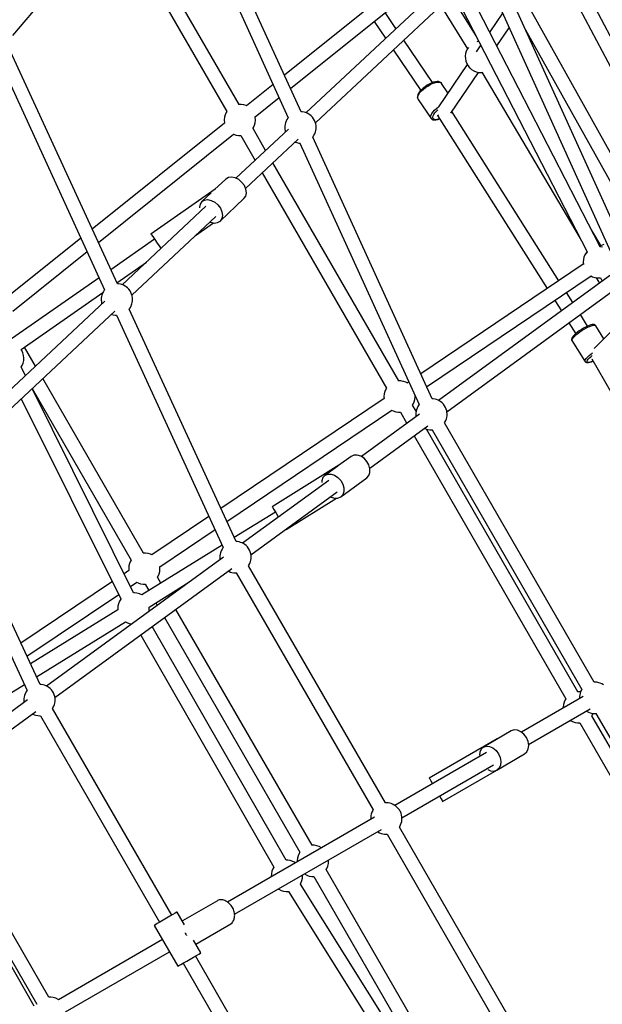
# Model space of a CAD drawing. Units: millimetres. Extents: x 146 to 19693, y -3384 to 19137.
# Drawn here: x 10944 to 11686, y 9791 to 11045 of the extents above; entities that cross this region are included whole.
import ezdxf

# ---------------------------------------------------------------- set-up
doc = ezdxf.new("R2010")
doc.units = ezdxf.units.MM
doc.layers.add('PV-F2E3A', color=7, linetype='Continuous')
doc.layers.add('TABELKA', color=7, linetype='Continuous', lineweight=9)
doc.styles.get("Standard").update_dxf_attribs({"font": 'arial.ttf'})
doc.dimstyles.new('ISO-25', dxfattribs={"dimtxt": 2.5, "dimasz": 2.5, "dimexe": 1.25, "dimexo": 0.625, "dimtad": 1, "dimtxsty": 'Standard', "dimcen": 2.5, "dimadec": 0, "dimazin": 0, "dimtfac": 1, "dimtmove": 0, "dimatfit": 3, "dimfxl": 1, "dimarcsym": 0})

# ---------------------------------------------------------------- blocks, each defined once
blk = doc.blocks.new('*U2')
at = {"layer": 'PV-F2E3A'}
for p, q in [((-19328.8, 35026.3), (-19480.9, 35359.3)), ((-19497.2, 35351.9), (-19345.2, 35018.8)), ((-19407.9, 35035.8), (-19554.5, 35289.7)), ((-19562.6, 35267.8), (-19423.5, 35026.8)), ((-19696.2, 35123.3), (-19592, 35245.7)), ((-19111.1, 35223.4), (-19322.8, 35025.2)), ((-18826.3, 34916.1), (-18988.4, 35224.1)), ((-19170, 35217.3), (-19350.1, 35072.9)), ((-19310.5, 35012.1), (-19098.5, 35210.6)), ((-19096.6, 35205.6), (-18928.7, 34835.4)), ((-18912.4, 34842.9), (-19080.2, 35213)), ((-19004.4, 35215.8), (-18841.9, 34907.1)), ((-19342.4, 35056), (-19158.7, 35203.2)), ((-18947.7, 34854.5), (-19120.4, 35190.1)), ((-19105.9, 35123), (-19137.6, 35173.9)), ((-19133.9, 35177.4), (-18964.4, 34848)), ((-19151, 35161.4), (-19116.9, 35106.6)), ((-19208.1, 35132.6), (-19221.8, 35152.7)), ((-19072.3, 35152.1), (-19088.6, 35128.3)), ((-18896.5, 34905.2), (-19035.8, 35155)), ((-19235.8, 35141.4), (-19221.4, 35120.1)), ((-19079.4, 35110.5), (-19063.8, 35133.4)), ((-19042.9, 35130.8), (-18912.2, 34896.4)), ((-19161.5, 35063.5), (-19197.9, 35117.5)), ((-19116.9, 35106.6), (-19118.4, 35103.7)), ((-19115.6, 35108.4), (-19116.9, 35106.6)), ((-19100, 35111.6), (-19106, 35102.7)), ((-19103.5, 35115.9), (-19105.1, 35115.4)), ((-19102.3, 35116), (-19103.5, 35115.9)), ((-19715.3, 35095.6), (-19579.1, 34799.7)), ((-19562.8, 34807.3), (-19699, 35103.1)), ((-19211.2, 35105), (-19176.4, 35053.4)), ((-19119.3, 35100.6), (-19119.8, 35097.3)), ((-19119.8, 35097.3), (-19119.6, 35094)), ((-19119.6, 35094), (-19119, 35090.8)), ((-19118.4, 35103.7), (-19119.3, 35100.6)), ((-19117.1, 35086.5), (-19153.9, 35032.7)), ((-19119, 35090.8), (-19119, 35090.7)), ((-19119, 35090.7), (-19117.8, 35087.7)), ((-19117.8, 35087.7), (-19116.2, 35084.9)), ((-19116.2, 35084.9), (-19114.2, 35082.4)), ((-19114.2, 35082.4), (-19114.1, 35082.3)), ((-19114.1, 35082.3), (-19111.6, 35080.2)), ((-19111.6, 35080.2), (-19108.9, 35078.4)), ((-19138.2, 35024.5), (-19102.7, 35076.5)), ((-19108.9, 35078.4), (-19105.8, 35077.2)), ((-19105.8, 35077.2), (-19102.6, 35076.5)), ((-19102.6, 35076.5), (-19099.4, 35076.2)), ((-19099.4, 35076.2), (-19098.5, 35076.3)), ((-19098.6, 35076.6), (-18973.2, 34865.1)), ((-19364.6, 35061.3), (-19398.6, 35034.1)), ((-19173.4, 35056.4), (-19175.5, 35054.4)), ((-19175.4, 35052.9), (-19173, 35055.1)), ((-19171, 35058.3), (-19173.4, 35056.4)), ((-19173, 35055.1), (-19170.4, 35057.2)), ((-19168.4, 35060.1), (-19171, 35058.3)), ((-19170.4, 35057.2), (-19167.6, 35059.1)), ((-19165.7, 35061.6), (-19168.4, 35060.1)), ((-19167.6, 35059.1), (-19164.7, 35060.8)), ((-19163, 35062.9), (-19165.7, 35061.6)), ((-19164.7, 35060.8), (-19161.8, 35062.2)), ((-19160.5, 35063.9), (-19163, 35062.9)), ((-19161.8, 35062.2), (-19159, 35063.3)), ((-19160.1, 35064), (-19160.5, 35063.9)), ((-19157.6, 35064.7), (-19160.1, 35064)), ((-19159, 35063.3), (-19156.4, 35063.9)), ((-19155.4, 35064.9), (-19157.6, 35064.7)), ((-19156.4, 35063.9), (-19154.1, 35064.2)), ((-19153.7, 35064.8), (-19155.4, 35064.9)), ((-19154.1, 35064.2), (-19152.3, 35064)), ((-19153, 35064.7), (-19153.7, 35064.8)), ((-19151.6, 35064.1), (-19153, 35064.7)), ((-19152.3, 35064), (-19150.9, 35063.5)), ((-19151.1, 35063.7), (-19151.6, 35064.1)), ((-19150.2, 35062.8), (-19151.1, 35063.7)), ((-19150.9, 35063.5), (-19150, 35062.5)), ((-19150, 35062.5), (-19150.2, 35062.8)), ((-19141.8, 35050.4), (-19150, 35062.5)), ((-19387.3, 35020), (-19356.9, 35044.5)), ((-19180.5, 35046.4), (-19180.7, 35045.8)), ((-19180.7, 35045.8), (-19180.6, 35044.3)), ((-19180.6, 35044.3), (-19180.5, 35043.7)), ((-19180.1, 35048.1), (-19180.5, 35046.4)), ((-19180.5, 35043.7), (-19180.3, 35043.4)), ((-19180.4, 35044.9), (-19179.9, 35046.6)), ((-19180.3, 35043.4), (-19180.4, 35044.9)), ((-19180.3, 35043.4), (-19179.7, 35042.2)), ((-19179.1, 35050), (-19180.1, 35048.1)), ((-19179.9, 35046.6), (-19178.9, 35048.6)), ((-19177.6, 35052), (-19179.1, 35050)), ((-19178.9, 35048.6), (-19177.4, 35050.7)), ((-19177.4, 35052.4), (-19177.6, 35052)), ((-19175.5, 35054.4), (-19177.4, 35052.4)), ((-19177.4, 35050.7), (-19175.4, 35052.9)), ((-19405.2, 35035.8), (-19408.4, 35035.8)), ((-19402.1, 35035.3), (-19405.2, 35035.8)), ((-19401.9, 35035.3), (-19402.1, 35035.3)), ((-19398.8, 35034.2), (-19401.9, 35035.3)), ((-19398.6, 35034.1), (-19398.8, 35034.2)), ((-19179.7, 35042.2), (-19163.1, 35017.7)), ((-19158.8, 35028.4), (-19156.5, 35030.6)), ((-19156.5, 35030.6), (-19153.9, 35032.7)), ((-19426.5, 35019.5), (-19426.8, 35016.2)), ((-19425.7, 35022.6), (-19426.5, 35019.5)), ((-19424.4, 35025.6), (-19425.7, 35022.6)), ((-19423.5, 35026.8), (-19424.4, 35025.6)), ((-19387.2, 35019.5), (-19387.4, 35020.3)), ((-19386.9, 35016.2), (-19387.2, 35019.5)), ((-19345.7, 35018.3), (-19346.8, 35016.5)), ((-19345.2, 35018.9), (-19345.7, 35018.3)), ((-19327.4, 35026.3), (-19328.9, 35026.3)), ((-19325, 35025.8), (-19327.4, 35026.3)), ((-19323.3, 35025.4), (-19325, 35025.8)), ((-19321, 35024.5), (-19323.3, 35025.4)), ((-19318.9, 35023.2), (-19321, 35024.5)), ((-19317.8, 35022.5), (-19318.9, 35023.2)), ((-19316, 35021.1), (-19317.8, 35022.5)), ((-19314.4, 35019.4), (-19316, 35021.1)), ((-19312.9, 35017.5), (-19314.4, 35019.4)), ((-19311.7, 35015.4), (-19312.9, 35017.5)), ((-19163.8, 35020.3), (-19163.3, 35022.1)), ((-19163.7, 35018.9), (-19163.8, 35020.3)), ((-19163.1, 35017.7), (-19163.7, 35018.9)), ((-19163.3, 35022.1), (-19162.3, 35024.1)), ((-19163.1, 35017.7), (-19162.9, 35017.5)), ((-19162.9, 35017.5), (-19161.7, 35016.7)), ((-19162.3, 35024.1), (-19160.8, 35026.2)), ((-19161.1, 35019.7), (-19160.6, 35021.2)), ((-19161, 35018.4), (-19161.1, 35019.7)), ((-19160.4, 35017.3), (-19161, 35018.4)), ((-19160.8, 35026.2), (-19158.8, 35028.4)), ((-19160.6, 35021.2), (-19159.7, 35023)), ((-19159.7, 35023), (-19158.4, 35024.9)), ((-19158.4, 35024.9), (-19156.6, 35026.8)), ((-19156.6, 35026.8), (-19154.6, 35028.8)), ((-19154.9, 35022.3), (-19154.4, 35021.2)), ((-19154.9, 35021.6), (-19015.4, 34801.2)), ((-19154.4, 35021.2), (-19154, 35020.9)), ((-19000.4, 34811.3), (-19136.8, 35026.6)), ((-19426.3, 35011.9), (-19594.8, 34876.8)), ((-19426.8, 35016.2), (-19426.8, 35015.7)), ((-19426.8, 35015.7), (-19426.5, 35012.4)), ((-19426.5, 35012.4), (-19426.3, 35011.8)), ((-19390.2, 35005), (-19389.3, 35006.3)), ((-19374, 34977.2), (-19390.1, 35005)), ((-19389.3, 35006.3), (-19388, 35009.3)), ((-19388, 35009.3), (-19387.2, 35012.4)), ((-19387.2, 35012.4), (-19386.9, 35015.7)), ((-19386.9, 35015.7), (-19386.9, 35016.2)), ((-19349.2, 35010.4), (-19349.6, 35008)), ((-19349.6, 35008), (-19349.5, 35005.5)), ((-19349.5, 35005.5), (-19349.5, 35004.3)), ((-19348.7, 35012.1), (-19349.2, 35010.4)), ((-19347.9, 35014.5), (-19348.7, 35012.1)), ((-19346.8, 35016.5), (-19347.9, 35014.5)), ((-19310.8, 35013.1), (-19311.7, 35015.4)), ((-19310.1, 35010.9), (-19310.8, 35013.1)), ((-19309.8, 35008.6), (-19310.1, 35010.9)), ((-19309.7, 35007.4), (-19309.8, 35008.6)), ((-19309.7, 35004.8), (-19309.7, 35007.4)), ((-19161.7, 35016.7), (-19161.2, 35016.3)), ((-19161.2, 35016.3), (-19159.6, 35016)), ((-19159.4, 35016.7), (-19160.4, 35017.3)), ((-19159.6, 35016), (-19159, 35015.9)), ((-19158, 35016.3), (-19159.4, 35016.7)), ((-19159, 35015.9), (-19157, 35015.9)), ((-19156.1, 35016.4), (-19158, 35016.3)), ((-19157, 35015.9), (-19154.7, 35016.4)), ((-19154, 35016.8), (-19156.1, 35016.4)), ((-19154.7, 35016.4), (-19152.1, 35017.2)), ((-19152.2, 35017.3), (-19154, 35016.8)), ((-19587.1, 34860), (-19415.1, 34997.8)), ((-19415.4, 34998), (-19414.8, 34997.7)), ((-19414.8, 34997.7), (-19411.7, 34996.6)), ((-19345, 35004.4), (-19411.8, 34941.8)), ((-19411.7, 34996.6), (-19411.6, 34996.6)), ((-19411.6, 34996.6), (-19408.4, 34996.1)), ((-19408.4, 34996.1), (-19405.7, 34996.1)), ((-19405.8, 34996.1), (-19387.5, 34964.5)), ((-19349.5, 35004.3), (-19349.1, 35002)), ((-19349.1, 35002), (-19348.8, 35000.8)), ((-19314.2, 34993.8), (-19313.6, 34994.5)), ((-19162, 34661), (-19314.1, 34994)), ((-19313.6, 34994.5), (-19312.5, 34996.4)), ((-19312.5, 34996.4), (-19311.3, 34998.4)), ((-19311.3, 34998.4), (-19310.5, 35000.8)), ((-19310.5, 35000.8), (-19310, 35002.5)), ((-19310, 35002.5), (-19309.7, 35004.8)), ((-19399.6, 34928.6), (-19332.4, 34991.5)), ((-19336.5, 34987.7), (-19336, 34987.5)), ((-19336, 34987.5), (-19334.3, 34987.1)), ((-19334.3, 34987.1), (-19331.8, 34986.6)), ((-19331.8, 34986.6), (-19330.1, 34986.5)), ((-19330.4, 34986.5), (-19178.3, 34653.5)), ((-19204.5, 34683.6), (-19364.8, 34961.2)), ((-19421.5, 34942.6), (-19424.8, 34940.6)), ((-19417.4, 34943.1), (-19421.5, 34942.6)), ((-19412.8, 34942.2), (-19417.4, 34943.1)), ((-19408.3, 34940), (-19412.8, 34942.2)), ((-19378.3, 34948.5), (-19220.1, 34674.6)), ((-19424.8, 34940.6), (-19439.2, 34927.2)), ((-19404.3, 34936.5), (-19408.3, 34940)), ((-19401.1, 34932.3), (-19404.3, 34936.5)), ((-19399.2, 34927.7), (-19401.1, 34932.3)), ((-19438.2, 34927.9), (-19520.2, 34870.6)), ((-19443.4, 34923.2), (-19455.3, 34912)), ((-19438, 34927.6), (-19438.2, 34927.9)), ((-19438.1, 34927.8), (-19438.2, 34927.9)), ((-19401.6, 34915.8), (-19399.4, 34919)), ((-19399.4, 34919), (-19398.5, 34923.1)), ((-19398.5, 34923.1), (-19399.2, 34927.7)), ((-19450, 34906), (-19556.7, 34806.1)), ((-19457.5, 34908.8), (-19458.4, 34904.7)), ((-19458.4, 34904.7), (-19458.3, 34904.2)), ((-19455.3, 34912), (-19457.5, 34908.8)), ((-19455.3, 34912), (-19452, 34914)), ((-19452, 34914), (-19447.9, 34914.5)), ((-19447.9, 34914.5), (-19443.4, 34913.6)), ((-19443.4, 34913.6), (-19438.9, 34911.4)), ((-19438.9, 34911.4), (-19434.8, 34907.9)), ((-19434.8, 34907.9), (-19431.7, 34903.7)), ((-19432.1, 34887.2), (-19401.6, 34915.8)), ((-19544.4, 34793), (-19437.4, 34893.2)), ((-19431.7, 34903.7), (-19429.7, 34899)), ((-19429.1, 34894.5), (-19429.9, 34890.4)), ((-19429.7, 34899), (-19429.1, 34894.5)), ((-19463.5, 34868.7), (-19440.4, 34884.8)), ((-19445, 34886), (-19444.1, 34885.6)), ((-19444.1, 34885.6), (-19439.5, 34884.7)), ((-19439.5, 34884.7), (-19435.4, 34885.2)), ((-19435.4, 34885.2), (-19432.1, 34887.2)), ((-19429.9, 34890.4), (-19432.1, 34887.2)), ((-19520.2, 34870.6), (-19519.6, 34869.8)), ((-19519.6, 34869.8), (-19517.9, 34867.4)), ((-19517.9, 34867.4), (-19515.3, 34863.7)), ((-18946.8, 34855.9), (-18958.8, 34876)), ((-19609.3, 34865.3), (-19707.4, 34786.7)), ((-19515.6, 34864.1), (-19571.1, 34825.3)), ((-19515.3, 34863.7), (-19512.2, 34859.1)), ((-19512.2, 34859.1), (-19508.8, 34854.3)), ((-18947.3, 34855.7), (-18948.1, 34855.3)), ((-18948, 34854.5), (-18948.1, 34854.5)), ((-18948, 34854.5), (-18948.1, 34854.5)), ((-18944.9, 34854), (-18948, 34854.5)), ((-18946.6, 34854.3), (-18948, 34854.5)), ((-18943, 34857.4), (-18947.3, 34855.7)), ((-19696.1, 34772.6), (-19601.5, 34848.4)), ((-19508.8, 34854.3), (-19507.4, 34852.3)), ((-18967.2, 34844.3), (-18968.5, 34841.3)), ((-18967.2, 34844.2), (-18968.5, 34841.1)), ((-18965.4, 34847), (-18967.2, 34844.3)), ((-18965.4, 34846.9), (-18967.2, 34844.2)), ((-18964.4, 34848), (-18965.4, 34847)), ((-18964.4, 34848), (-18965.4, 34846.9)), ((-19563.5, 34808.7), (-19525.8, 34835)), ((-18969.4, 34832.2), (-19176.5, 34692.7)), ((-18969.3, 34838.2), (-18969.6, 34835)), ((-18969.6, 34835), (-18969.6, 34834.4)), ((-18969.6, 34834.8), (-18969.6, 34834.7)), ((-18969.6, 34834.7), (-18969.3, 34831.7)), ((-18969.6, 34834.4), (-18969.4, 34832.2)), ((-18969.3, 34838), (-18969.5, 34835.7)), ((-18968.5, 34841.3), (-18969.3, 34838.2)), ((-18968.5, 34841.1), (-18969.3, 34838)), ((-19168.9, 34676.1), (-18959.3, 34817.3)), ((-18928.4, 34823), (-19153.7, 34658.8)), ((-18959.7, 34817.6), (-18957.6, 34816.4)), ((-18959.7, 34817.5), (-18957.6, 34816.4)), ((-19586.1, 34814.9), (-19701.8, 34734.2)), ((-19561.3, 34807.2), (-19562.8, 34807.3)), ((-19558.9, 34806.7), (-19561.3, 34807.2)), ((-19557.1, 34806.3), (-19558.9, 34806.7)), ((-19554.9, 34805.4), (-19557.1, 34806.3)), ((-19552.8, 34804.2), (-19554.9, 34805.4)), ((-19143.1, 34644.3), (-18917.8, 34808.5)), ((-18957.6, 34816.4), (-18954.5, 34815.4)), ((-18957.6, 34816.4), (-18954.5, 34815.4)), ((-18954.5, 34815.4), (-18954.4, 34815.3)), ((-18954.5, 34815.4), (-18951.3, 34814.8)), ((-18954.4, 34815.3), (-18951.2, 34814.8)), ((-18952.9, 34815.1), (-18948.8, 34808.2)), ((-18951.3, 34814.8), (-18948, 34814.8)), ((-18951.2, 34814.8), (-18948, 34814.8)), ((-18948, 34814.8), (-18947.4, 34814.9)), ((-18948, 34814.8), (-18947.4, 34814.9)), ((-18947.4, 34814.9), (-18945.3, 34810.7)), ((-19685.5, 34723.6), (-19581.4, 34796.2)), ((-19582.6, 34793), (-19583.1, 34791.3)), ((-19581.8, 34795.4), (-19582.6, 34793)), ((-19580.7, 34797.5), (-19581.8, 34795.4)), ((-19579.6, 34799.3), (-19580.7, 34797.5)), ((-19579.1, 34799.8), (-19579.6, 34799.3)), ((-19551.7, 34803.5), (-19552.8, 34804.2)), ((-19549.9, 34802), (-19551.7, 34803.5)), ((-19548.3, 34800.3), (-19549.9, 34802)), ((-19546.8, 34798.4), (-19548.3, 34800.3)), ((-19545.6, 34796.3), (-19546.8, 34798.4)), ((-19544.7, 34794.1), (-19545.6, 34796.3)), ((-19544, 34791.8), (-19544.7, 34794.1)), ((-19543.7, 34789.5), (-19544, 34791.8)), ((-18982.8, 34783.4), (-18990.8, 34796.1)), ((-19578.9, 34785.3), (-19745.2, 34629.5)), ((-19583.1, 34791.3), (-19583.5, 34789)), ((-19583.5, 34789), (-19583.4, 34786.4)), ((-19583.4, 34786.4), (-19583.3, 34785.2)), ((-19583.3, 34785.2), (-19583, 34782.9)), ((-19583, 34782.9), (-19582.7, 34781.8)), ((-19546.3, 34777.3), (-19545.2, 34779.3)), ((-19545.2, 34779.3), (-19544.4, 34781.7)), ((-19544.4, 34781.7), (-19543.9, 34783.4)), ((-19543.9, 34783.4), (-19543.6, 34785.8)), ((-19543.6, 34788.3), (-19543.7, 34789.5)), ((-19543.6, 34785.8), (-19543.6, 34788.3)), ((-19005.7, 34786), (-18997.3, 34772.8)), ((-19732.9, 34616.4), (-19566.3, 34772.5)), ((-19570.4, 34768.6), (-19569.9, 34768.4)), ((-19569.9, 34768.4), (-19568.2, 34768)), ((-19568.2, 34768), (-19565.7, 34767.5)), ((-19565.7, 34767.5), (-19563.8, 34767.5)), ((-19564.2, 34767.5), (-19428, 34471.6)), ((-19548, 34774.8), (-19547.5, 34775.5)), ((-19411.7, 34479.1), (-19547.9, 34774.9)), ((-19547.5, 34775.5), (-19546.3, 34777.3)), ((-18963.8, 34753.5), (-18973.1, 34768.2)), ((-18987.7, 34757.5), (-18979, 34743.8)), ((-18961.9, 34754.3), (-18964.2, 34753.3)), ((-18959.8, 34754.9), (-18961.9, 34754.3)), ((-18958.1, 34755.3), (-18959.8, 34754.9)), ((-18957.5, 34755.4), (-18958.1, 34755.3)), ((-18958, 34754.1), (-18956.1, 34754.5)), ((-18956.2, 34755.4), (-18957.5, 34755.4)), ((-18955.5, 34755.3), (-18956.2, 34755.4)), ((-18956.1, 34754.5), (-18954.7, 34754.6)), ((-18954.6, 34755), (-18955.5, 34755.3)), ((-18920.2, 34760), (-18955.3, 34724.8)), ((-18954.7, 34754.6), (-18953.8, 34754.3)), ((-18954, 34754.6), (-18954.6, 34755)), ((-18953.8, 34754.3), (-18954, 34754.6)), ((-18953.3, 34753.6), (-18953.8, 34754.3)), ((-18980.7, 34742.3), (-18982.1, 34740.8)), ((-18978.9, 34744), (-18980.7, 34742.3)), ((-18980.6, 34740.4), (-18978.7, 34742.2)), ((-18976.7, 34745.7), (-18978.9, 34744)), ((-18978.7, 34742.2), (-18976.3, 34744.1)), ((-18974.4, 34747.4), (-18976.7, 34745.7)), ((-18976.3, 34744.1), (-18973.8, 34746)), ((-18971.8, 34749.1), (-18974.4, 34747.4)), ((-18973.8, 34746), (-18971, 34747.8)), ((-18969.2, 34750.7), (-18971.8, 34749.1)), ((-18971, 34747.8), (-18968.2, 34749.5)), ((-18966.6, 34752.1), (-18969.2, 34750.7)), ((-18968.2, 34749.5), (-18965.4, 34751.1)), ((-18964.2, 34753.3), (-18966.6, 34752.1)), ((-18965.4, 34751.1), (-18962.7, 34752.4)), ((-18962.7, 34752.4), (-18960.2, 34753.4)), ((-18960.2, 34753.4), (-18958, 34754.1)), ((-18943, 34737.2), (-18953.3, 34753.6)), ((-18984.2, 34737), (-18984.3, 34736.1)), ((-18984.3, 34736.1), (-18984.2, 34735.4)), ((-18984.1, 34737.7), (-18984.2, 34737)), ((-18984.2, 34735.4), (-18984, 34735.1)), ((-18983.5, 34738.9), (-18984.1, 34737.7)), ((-18984, 34735.1), (-18983.9, 34736)), ((-18984, 34735.1), (-18967.4, 34708.8)), ((-18983.9, 34736), (-18983.3, 34737.3)), ((-18983.1, 34739.4), (-18983.5, 34738.9)), ((-18983.3, 34737.3), (-18982.2, 34738.7)), ((-18982.1, 34740.8), (-18983.1, 34739.4)), ((-18982.2, 34738.7), (-18980.6, 34740.4)), ((-19684.6, 34722.3), (-19685.5, 34723.6)), ((-19683.2, 34719.3), (-19684.6, 34722.3)), ((-19682.3, 34716.1), (-19683.2, 34719.3)), ((-19667.2, 34702.6), (-19681.1, 34726.7)), ((-18962, 34715.9), (-18959.7, 34717.8)), ((-18959.7, 34717.8), (-18957.7, 34719.3)), ((-19684.1, 34703.3), (-19682.9, 34706.3)), ((-19682.9, 34706.3), (-19682.1, 34709.5)), ((-19682, 34712.8), (-19682.3, 34716.1)), ((-19682.1, 34709.5), (-19682, 34712.8)), ((-18967.4, 34708.8), (-18967.3, 34709.7)), ((-18967.4, 34708.8), (-18967, 34708.1)), ((-18967.3, 34709.7), (-18966.7, 34711)), ((-18967, 34708.1), (-18966.7, 34707.8)), ((-18966.7, 34711), (-18965.6, 34712.4)), ((-18966.7, 34707.8), (-18966.2, 34707.4)), ((-18966.2, 34707.4), (-18965.2, 34707.1)), ((-18965.6, 34712.4), (-18964, 34714.1)), ((-18965.2, 34707.1), (-18964.6, 34707)), ((-18964.6, 34709), (-18964, 34710.1)), ((-18964.6, 34708.1), (-18964.6, 34709)), ((-18964.3, 34707.6), (-18964.6, 34708.1)), ((-18964.6, 34707), (-18963.2, 34707)), ((-18963.4, 34707.3), (-18964.3, 34707.6)), ((-18964, 34714.1), (-18962, 34715.9)), ((-18964, 34710.1), (-18963, 34711.4)), ((-18962.2, 34707.3), (-18963.4, 34707.3)), ((-18963.2, 34707), (-18962.6, 34707.1)), ((-18963, 34711.4), (-18961.6, 34712.9)), ((-18962.6, 34707.1), (-18960.9, 34707.5)), ((-18960.5, 34707.7), (-18962.2, 34707.3)), ((-18961.6, 34712.9), (-18959.9, 34714.5)), ((-18960.9, 34707.5), (-18958.9, 34708.1)), ((-18958.6, 34708.3), (-18960.5, 34707.7)), ((-18959.9, 34714.5), (-18958, 34716)), ((-18958.9, 34708.1), (-18957, 34708.9)), ((-18958.6, 34711.6), (-18775.1, 34393.8)), ((-18957.1, 34709), (-18958.6, 34708.3)), ((-18958.4, 34712.1), (-18958.4, 34712.2)), ((-18958.4, 34712.1), (-18958.4, 34712.1)), ((-18958.4, 34712.1), (-18958.4, 34712.1)), ((-19685.3, 34701.3), (-19684.1, 34703.3)), ((-19680, 34690.6), (-19685.3, 34701.3)), ((-19529.7, 34464.5), (-19657.9, 34686.6)), ((-19201.9, 34683.6), (-19205, 34683.6)), ((-19198.7, 34683), (-19201.9, 34683.6)), ((-19198.6, 34683), (-19198.7, 34683)), ((-19195.4, 34682), (-19198.6, 34683)), ((-19193.8, 34681.1), (-19195.4, 34682)), ((-19191.6, 34682.5), (-19193.8, 34681)), ((-19542.2, 34414), (-19671.6, 34673.8)), ((-19671.4, 34674), (-19545.3, 34455.5)), ((-19223.1, 34667.2), (-19223.4, 34664)), ((-19222.3, 34670.3), (-19223.1, 34667.2)), ((-19221, 34673.3), (-19222.3, 34670.3)), ((-19220.1, 34674.6), (-19221, 34673.3)), ((-19685.3, 34661), (-19558.3, 34406)), ((-19223.2, 34661.2), (-19431.1, 34521.2)), ((-19223.4, 34664), (-19223.4, 34663.4)), ((-19223.4, 34663.4), (-19223.2, 34661.2)), ((-19186.8, 34652.7), (-19185.9, 34654.1)), ((-19185.9, 34654.1), (-19184.6, 34657)), ((-19184.6, 34657), (-19183.8, 34660.2)), ((-19183.8, 34660.2), (-19183.5, 34663.4)), ((-19183.5, 34664), (-19183.6, 34665)), ((-19183.5, 34663.4), (-19183.5, 34664)), ((-19160.6, 34661), (-19162, 34661)), ((-19158.2, 34660.5), (-19160.6, 34661)), ((-19156.5, 34660), (-19158.2, 34660.5)), ((-19154.2, 34659.1), (-19156.5, 34660)), ((-19152.1, 34657.9), (-19154.2, 34659.1)), ((-19151, 34657.2), (-19152.1, 34657.9)), ((-19149.2, 34655.8), (-19151, 34657.2)), ((-19147.6, 34654), (-19149.2, 34655.8)), ((-19146.1, 34652.1), (-19147.6, 34654)), ((-19423.5, 34504.6), (-19213.1, 34646.3)), ((-19213.5, 34646.5), (-19211.5, 34645.4)), ((-19211.5, 34645.4), (-19208.3, 34644.4)), ((-19208.3, 34644.4), (-19208.2, 34644.3)), ((-19208.2, 34644.3), (-19205.1, 34643.8)), ((-19205.1, 34643.8), (-19202.4, 34643.8)), ((-19202.4, 34643.8), (-19194.1, 34629.4)), ((-19182.4, 34645.2), (-19186.8, 34652.8)), ((-19182.4, 34645), (-19182.8, 34642.7)), ((-19182.8, 34642.7), (-19182.7, 34640.2)), ((-19181.9, 34646.8), (-19182.4, 34645)), ((-19181.1, 34649.1), (-19181.9, 34646.8)), ((-19180, 34651.2), (-19181.1, 34649.1)), ((-19178.9, 34653), (-19180, 34651.2)), ((-19178.4, 34653.6), (-19178.9, 34653)), ((-19144.9, 34650), (-19146.1, 34652.1)), ((-19144, 34647.8), (-19144.9, 34650)), ((-19143.3, 34645.5), (-19144, 34647.8)), ((-19143, 34643.2), (-19143.3, 34645.5)), ((-19142.9, 34642), (-19143, 34643.2)), ((-19142.9, 34639.5), (-19142.9, 34642)), ((-19178, 34641.2), (-19252, 34587.3)), ((-19182.7, 34640.2), (-19182.7, 34638.9)), ((-19182.7, 34638.9), (-19182.5, 34637.9)), ((-18955.4, 34299.9), (-19146.2, 34630.2)), ((-19146.1, 34630.2), (-19145.6, 34631)), ((-19145.6, 34631), (-19144.5, 34633.1)), ((-19144.5, 34633.1), (-19143.7, 34635.4)), ((-19143.7, 34635.4), (-19143.2, 34637.1)), ((-19143.2, 34637.1), (-19142.9, 34639.5)), ((-19241.4, 34572.7), (-19167.4, 34626.6)), ((-19171.9, 34623.3), (-19171.4, 34623)), ((-19171.4, 34623), (-19169.2, 34622.2)), ((-19169.2, 34622.2), (-19167.5, 34621.7)), ((-18976.1, 34287.9), (-19169.1, 34622.1)), ((-19167.5, 34621.7), (-19165, 34621.2)), ((-19165, 34621.2), (-19162.7, 34621.2)), ((-19162.7, 34621.2), (-19161.6, 34621.2)), ((-19161.7, 34621.2), (-18971, 34290.9)), ((-19185, 34613.8), (-18991.7, 34278.9)), ((-19265.1, 34587.6), (-19281.2, 34575.9)), ((-19261.5, 34589.2), (-19265.1, 34587.6)), ((-19257.3, 34589.3), (-19261.5, 34589.2)), ((-19252.9, 34587.9), (-19257.3, 34589.3)), ((-19248.7, 34585.1), (-19252.9, 34587.9)), ((-19245.1, 34581.2), (-19248.7, 34585.1)), ((-19242.5, 34576.6), (-19245.1, 34581.2)), ((-19280.7, 34576.2), (-19365.7, 34523.5)), ((-19282.1, 34575.3), (-19298.4, 34563.4)), ((-19280.5, 34576), (-19280.7, 34576.2)), ((-19241.1, 34571.7), (-19242.5, 34576.6)), ((-19242.5, 34563.1), (-19241.1, 34567.1)), ((-19241.1, 34567.1), (-19241.1, 34571.7)), ((-19293.7, 34556.9), (-19403.4, 34477)), ((-19301, 34560.5), (-19302.3, 34556.5)), ((-19302.3, 34556.5), (-19302.3, 34554.2)), ((-19298.4, 34563.4), (-19301, 34560.5)), ((-19298.4, 34563.4), (-19294.8, 34565)), ((-19294.8, 34565), (-19290.6, 34565)), ((-19290.6, 34565), (-19286.2, 34563.6)), ((-19286.2, 34563.6), (-19282, 34560.8)), ((-19282, 34560.8), (-19278.4, 34556.9)), ((-19278.4, 34535.9), (-19245.1, 34560.2)), ((-19278.4, 34556.9), (-19275.8, 34552.3)), ((-19245.1, 34560.2), (-19242.5, 34563.1)), ((-19661.4, 34297.2), (-19776.5, 34544.6)), ((-19392.8, 34462.4), (-19283.1, 34542.3)), ((-19275.8, 34552.3), (-19274.4, 34547.5)), ((-19274.4, 34542.8), (-19275.8, 34538.8)), ((-19274.4, 34547.5), (-19274.4, 34542.8)), ((-19792.7, 34537), (-19677.7, 34289.6)), ((-19347.8, 34494.6), (-19283.8, 34534.3)), ((-19291.2, 34536.1), (-19290.6, 34535.7)), ((-19290.6, 34535.7), (-19286.1, 34534.2)), ((-19286.1, 34534.2), (-19281.9, 34534.3)), ((-19281.9, 34534.3), (-19278.4, 34535.9)), ((-19275.8, 34538.8), (-19278.4, 34535.9)), ((-19361.5, 34516.7), (-19414, 34484.1)), ((-19365.7, 34523.5), (-19365.1, 34522.7)), ((-19365.1, 34522.7), (-19363.6, 34520.1)), ((-19363.6, 34520.1), (-19361.2, 34516.3)), ((-19361.2, 34516.3), (-19358.3, 34511.6)), ((-19446.2, 34511), (-19518.9, 34462)), ((-19358.3, 34511.6), (-19357.5, 34510.4)), ((-19508.9, 34447.1), (-19438.5, 34494.5)), ((-19348, 34495), (-19347.8, 34494.6)), ((-19410.2, 34479.1), (-19411.7, 34479.1)), ((-19407.8, 34478.6), (-19410.2, 34479.1)), ((-19406.1, 34478.1), (-19407.8, 34478.6)), ((-19429.4, 34474.6), (-19531.8, 34411.1)), ((-19430.8, 34467.2), (-19431.5, 34464.9)), ((-19429.6, 34469.3), (-19430.8, 34467.2)), ((-19428.5, 34471.1), (-19429.6, 34469.3)), ((-19428, 34471.6), (-19428.5, 34471.1)), ((-19403.9, 34477.3), (-19406.1, 34478.1)), ((-19401.7, 34476), (-19403.9, 34477.3)), ((-19400.7, 34475.3), (-19401.7, 34476)), ((-19398.9, 34473.9), (-19400.7, 34475.3)), ((-19397.2, 34472.2), (-19398.9, 34473.9)), ((-19395.8, 34470.2), (-19397.2, 34472.2)), ((-19394.6, 34468.1), (-19395.8, 34470.2)), ((-19393.6, 34465.9), (-19394.6, 34468.1)), ((-19393, 34463.6), (-19393.6, 34465.9)), ((-19427.6, 34459.3), (-19653, 34295.1)), ((-19546.1, 34454.3), (-19547.5, 34451.3)), ((-19545.3, 34455.5), (-19546.1, 34454.3)), ((-19527, 34464.5), (-19530.2, 34464.5)), ((-19523.8, 34464), (-19527, 34464.5)), ((-19523.7, 34464), (-19523.8, 34464)), ((-19520.6, 34462.9), (-19523.7, 34464)), ((-19518.9, 34462), (-19520.6, 34462.9)), ((-19432, 34463.2), (-19432.4, 34460.8)), ((-19432.4, 34460.8), (-19432.4, 34458.3)), ((-19432.4, 34458.3), (-19432.3, 34457.1)), ((-19432.3, 34457.1), (-19432.1, 34456)), ((-19431.5, 34464.9), (-19432, 34463.2)), ((-19394.1, 34451.2), (-19393.4, 34453.5)), ((-19393.4, 34453.5), (-19392.9, 34455.3)), ((-19392.6, 34461.4), (-19393, 34463.6)), ((-19392.9, 34455.3), (-19392.5, 34457.6)), ((-19392.5, 34460.1), (-19392.6, 34461.4)), ((-19392.5, 34457.6), (-19392.5, 34460.1)), ((-19642.4, 34280.5), (-19417, 34444.8)), ((-19548.3, 34442.2), (-19554.2, 34438.2)), ((-19548.3, 34448.1), (-19548.5, 34444.9)), ((-19548.5, 34444.9), (-19548.5, 34444.4)), ((-19548.5, 34444.4), (-19548.4, 34442.2)), ((-19547.5, 34451.3), (-19548.3, 34448.1)), ((-19509.8, 34438), (-19508.9, 34441.1)), ((-19508.7, 34444.9), (-19508.9, 34447.5)), ((-19508.9, 34441.1), (-19508.7, 34444.4)), ((-19508.7, 34444.4), (-19508.7, 34444.9)), ((-19421.5, 34441.5), (-19421, 34441.2)), ((-19421, 34441.2), (-19418.8, 34440.3)), ((-19395.8, 34448.3), (-19395.3, 34449.1)), ((-19221.4, 34146.3), (-19395.8, 34448.3)), ((-19395.3, 34449.1), (-19394.1, 34451.2)), ((-19512, 34433.7), (-19511.1, 34435)), ((-19507.5, 34426.1), (-19511.9, 34433.7)), ((-19511.1, 34435), (-19509.8, 34438)), ((-19418.8, 34440.3), (-19417.1, 34439.8)), ((-19417.1, 34439.8), (-19414.7, 34439.3)), ((-19414.7, 34439.3), (-19412.3, 34439.3)), ((-19412.3, 34439.3), (-19411.2, 34439.3)), ((-19411.4, 34439.3), (-19237, 34137.3)), ((-19569.3, 34428.1), (-19685.8, 34349.6)), ((-19546.1, 34422), (-19538.3, 34427.3)), ((-19538.6, 34427.4), (-19536.6, 34426.4)), ((-19536.6, 34426.4), (-19533.5, 34425.3)), ((-19533.5, 34425.3), (-19533.4, 34425.3)), ((-19533.4, 34425.3), (-19530.2, 34424.8)), ((-19530.2, 34424.8), (-19527.5, 34424.8)), ((-19527.5, 34424.8), (-19522.8, 34416.6)), ((-19522.4, 34395.7), (-19471.7, 34427.2)), ((-19678.1, 34333.1), (-19561.2, 34411.8)), ((-19558.4, 34405.8), (-19560.1, 34403)), ((-19558.3, 34406), (-19558.4, 34405.8)), ((-19541.2, 34414), (-19542.2, 34414)), ((-19537.9, 34413.5), (-19541.2, 34414)), ((-19534.8, 34412.5), (-19537.9, 34413.5)), ((-19531.8, 34411.1), (-19534.8, 34412.5)), ((-19497.3, 34408.5), (-19498.5, 34410.5)), ((-19562.1, 34392.3), (-19673.5, 34323.2)), ((-19562.1, 34396.7), (-19562.3, 34393.5)), ((-19562.3, 34393.5), (-19562.1, 34392.3)), ((-19561.4, 34400), (-19562.1, 34396.7)), ((-19560.1, 34403), (-19561.4, 34400)), ((-19522.8, 34390), (-19522.5, 34391.3)), ((-19522.5, 34391.3), (-19522.3, 34394.6)), ((-19522.3, 34394.6), (-19522.4, 34395.7)), ((-19513.8, 34401.1), (-19512, 34397.8)), ((-19314.8, 34092.3), (-19488.3, 34392.8)), ((-19502.9, 34382.2), (-19330.4, 34083.4)), ((-19665.9, 34306.8), (-19552.7, 34377)), ((-19552.7, 34377), (-19549.8, 34375.5)), ((-19549.8, 34375.5), (-19546.6, 34374.5)), ((-19546.6, 34374.5), (-19544.4, 34374.2)), ((-19348, 34073.2), (-19518.6, 34370.8)), ((-19533.2, 34360.1), (-19363.6, 34064.3)), ((-19819.9, 34211.3), (-19681.2, 34297.3)), ((-19659.9, 34297.2), (-19661.4, 34297.2)), ((-19657.4, 34296.7), (-19659.9, 34297.2)), ((-19655.7, 34296.3), (-19657.4, 34296.7)), ((-19653.5, 34295.4), (-19655.7, 34296.3)), ((-19651.3, 34294.1), (-19653.5, 34295.4)), ((-19650.3, 34293.4), (-19651.3, 34294.1)), ((-19648.5, 34292), (-19650.3, 34293.4)), ((-19646.8, 34290.3), (-19648.5, 34292)), ((-19645.4, 34288.4), (-19646.8, 34290.3)), ((-18971, 34291), (-18971.5, 34290.1)), ((-18954.5, 34299.9), (-18955.4, 34299.9)), ((-18952.1, 34299.9), (-18954.5, 34299.9)), ((-18949.7, 34299.4), (-18952.1, 34299.9)), ((-18948, 34298.9), (-18949.7, 34299.4)), ((-18945.8, 34298.1), (-18948, 34298.9)), ((-18943.6, 34296.8), (-18945.8, 34298.1)), ((-19681.7, 34281.3), (-19682, 34278.9)), ((-19682, 34278.9), (-19682, 34276.4)), ((-19681.2, 34283), (-19681.7, 34281.3)), ((-19680.4, 34285.4), (-19681.2, 34283)), ((-19679.3, 34287.4), (-19680.4, 34285.4)), ((-19678.1, 34289.2), (-19679.3, 34287.4)), ((-19677.7, 34289.7), (-19678.1, 34289.2)), ((-19644.2, 34286.3), (-19645.4, 34288.4)), ((-19643.2, 34284), (-19644.2, 34286.3)), ((-19642.6, 34281.8), (-19643.2, 34284)), ((-19642.2, 34279.5), (-19642.6, 34281.8)), ((-19642.2, 34278.3), (-19642.2, 34279.5)), ((-19642.1, 34275.8), (-19642.2, 34278.3)), ((-18969.4, 34281.7), (-19048.1, 34236.3)), ((-18991.7, 34278.9), (-18992.6, 34277.7)), ((-18973.4, 34287.9), (-18976.6, 34287.9)), ((-18973.9, 34284), (-18974.3, 34281.6)), ((-18974.3, 34281.6), (-18974.3, 34279.1)), ((-18974.3, 34279.1), (-18974.3, 34278.9)), ((-18973.4, 34285.7), (-18973.9, 34284)), ((-18972.7, 34288), (-18973.4, 34285.7)), ((-18972.7, 34287.8), (-18973.4, 34287.9)), ((-18971.5, 34290.1), (-18972.7, 34288)), ((-19677.2, 34277.4), (-19902.6, 34113.2)), ((-19682, 34276.4), (-19681.9, 34275.2)), ((-19681.9, 34275.2), (-19681.7, 34274.1)), ((-19645.4, 34266.4), (-19644.9, 34267.3)), ((-19493.5, 34003.3), (-19645.4, 34266.5)), ((-19644.9, 34267.3), (-19643.8, 34269.3)), ((-19643.8, 34269.3), (-19643, 34271.7)), ((-19643, 34271.7), (-19642.5, 34273.4)), ((-19642.5, 34273.4), (-19642.1, 34275.8)), ((-19039.1, 34220.7), (-18960.4, 34266.1)), ((-18994.7, 34271.5), (-18995, 34268.3)), ((-18995, 34268.3), (-18995, 34267.8)), ((-18995, 34267.8), (-18994.9, 34267)), ((-18993.9, 34274.7), (-18994.7, 34271.5)), ((-18992.6, 34277.7), (-18993.9, 34274.7)), ((-19892, 34098.7), (-19666.6, 34262.9)), ((-19671.2, 34259.6), (-19670.7, 34259.3)), ((-19670.7, 34259.3), (-19668.4, 34258.4)), ((-19668.4, 34258.4), (-19666.7, 34258)), ((-19666.7, 34258), (-19664.3, 34257.5)), ((-19664.3, 34257.5), (-19661.9, 34257.4)), ((-19661.9, 34257.4), (-19660.8, 34257.5)), ((-19661, 34257.4), (-19509.1, 33994.3)), ((-18965.2, 34263.3), (-18965.1, 34263.2)), ((-18965.1, 34263.2), (-18962.9, 34261.9)), ((-18962.9, 34261.9), (-18960.7, 34261)), ((-18960.7, 34261), (-18959, 34260.6)), ((-18959, 34260.6), (-18956.5, 34260.1)), ((-18958.4, 34257.1), (-18957.5, 34258.4)), ((-18765.4, 33923), (-18958.3, 34257.1)), ((-18957.5, 34258.4), (-18956.7, 34260.1)), ((-18956.5, 34260.1), (-18954.2, 34260)), ((-18954.2, 34260), (-18953.1, 34260.1)), ((-18953.2, 34260.1), (-18762.5, 33929.8)), ((-18986, 34251.3), (-18985.9, 34251.3)), ((-18985.9, 34251.3), (-18983, 34249.8)), ((-18983, 34249.8), (-18979.9, 34248.7)), ((-18979.9, 34248.7), (-18979.8, 34248.7)), ((-18979.8, 34248.7), (-18976.6, 34248.2)), ((-18976.6, 34248.2), (-18973.9, 34248.2)), ((-18973.9, 34248.2), (-18780.6, 33913.3)), ((-19078.9, 34227.7), (-19165.5, 34177.7)), ((-19061.1, 34238), (-19096.6, 34217.5)), ((-19057.3, 34239.2), (-19061.1, 34238)), ((-19053.1, 34238.8), (-19057.3, 34239.2)), ((-19048.9, 34236.9), (-19053.1, 34238.8)), ((-19045, 34233.7), (-19048.9, 34236.9)), ((-19041.8, 34229.5), (-19045, 34233.7)), ((-19039.7, 34224.6), (-19041.8, 34229.5)), ((-19096.6, 34217.5), (-19099.5, 34214.8)), ((-19096.6, 34217.5), (-19092.9, 34218.7)), ((-19092.9, 34218.7), (-19088.7, 34218.3)), ((-19088.7, 34218.3), (-19084.4, 34216.4)), ((-19084.4, 34216.4), (-19080.5, 34213.2)), ((-19038.9, 34219.6), (-19039.7, 34224.6)), ((-19039.4, 34215), (-19038.9, 34219.6)), ((-19092.6, 34210.5), (-19209.4, 34143.1)), ((-19101.3, 34211), (-19101.7, 34207.2)), ((-19099.5, 34214.8), (-19101.3, 34211)), ((-19080.5, 34213.2), (-19077.4, 34208.9)), ((-19079.6, 34188), (-19044.1, 34208.6)), ((-19077.4, 34208.9), (-19075.3, 34204.1)), ((-19075.3, 34204.1), (-19074.4, 34199.1)), ((-19044.1, 34208.6), (-19041.2, 34211.2)), ((-19041.2, 34211.2), (-19039.4, 34215)), ((-19200.4, 34127.5), (-19083.6, 34194.9)), ((-19076.7, 34190.7), (-19079.6, 34188)), ((-19074.9, 34194.5), (-19076.7, 34190.7)), ((-19074.4, 34199.1), (-19074.9, 34194.5)), ((-19165.5, 34177.7), (-19164.9, 34176.8)), ((-19148.5, 34148.3), (-19079.6, 34188)), ((-19091.1, 34188.7), (-19087.6, 34187.2)), ((-19087.6, 34187.2), (-19083.4, 34186.8)), ((-19083.4, 34186.8), (-19079.6, 34188)), ((-19164.9, 34176.8), (-19163.5, 34174.3)), ((-19163.5, 34174.3), (-19161.5, 34170.8)), ((-19817.5, 34153), (-19665.6, 33889.9)), ((-19650, 33898.9), (-19802.9, 34163.6)), ((-19152.5, 34155.2), (-19150.4, 34151.7)), ((-19820.8, 34150.5), (-19669.1, 33887.8)), ((-19220.5, 34146.3), (-19221.4, 34146.3)), ((-19218.1, 34146.3), (-19220.5, 34146.3)), ((-19215.7, 34145.8), (-19218.1, 34146.3)), ((-19213.9, 34145.4), (-19215.7, 34145.8)), ((-19211.7, 34144.5), (-19213.9, 34145.4)), ((-19209.6, 34143.2), (-19211.7, 34144.5)), ((-19208.5, 34142.5), (-19209.6, 34143.2)), ((-19206.7, 34141.1), (-19208.5, 34142.5)), ((-19205.1, 34139.4), (-19206.7, 34141.1)), ((-19150.4, 34151.7), (-19149, 34149.2)), ((-19149, 34149.2), (-19148.5, 34148.3)), ((-19235.4, 34128.1), (-19422.6, 34020.1)), ((-19239.9, 34130.4), (-19240.2, 34128)), ((-19240.2, 34128), (-19240.2, 34125.5)), ((-19239.4, 34132.1), (-19239.9, 34130.4)), ((-19238.6, 34134.4), (-19239.4, 34132.1)), ((-19237.5, 34136.5), (-19238.6, 34134.4)), ((-19236.9, 34137.4), (-19237.5, 34136.5)), ((-19203.6, 34137.5), (-19205.1, 34139.4)), ((-19203.6, 34137.4), (-19203.6, 34137.5)), ((-19203, 34136.4), (-19203.6, 34137.4)), ((-19203.6, 34137.4), (-19203.6, 34137.4)), ((-19202.4, 34135.4), (-19203, 34136.4)), ((-19202.4, 34135.3), (-19202.4, 34135.4)), ((-19202.4, 34135.4), (-19202.4, 34135.4)), ((-19201.5, 34133.1), (-19202.4, 34135.3)), ((-19200.8, 34130.8), (-19201.5, 34133.1)), ((-19200.5, 34128.6), (-19200.8, 34130.8)), ((-19200.4, 34127.3), (-19200.5, 34128.6)), ((-19200.4, 34124.8), (-19200.4, 34127.3)), ((-19240.2, 34125.5), (-19240.2, 34125.3)), ((-19203.6, 34115.5), (-19203.1, 34116.3)), ((-19029.3, 33813.5), (-19203.6, 34115.5)), ((-19203.1, 34116.3), (-19202, 34118.4)), ((-19202, 34118.4), (-19201.2, 34120.7)), ((-19201.2, 34120.7), (-19200.7, 34122.5)), ((-19200.7, 34122.5), (-19200.4, 34124.8)), ((-19413.5, 34004.5), (-19226.4, 34112.5)), ((-19231.2, 34109.7), (-19231.1, 34109.6)), ((-19231.1, 34109.6), (-19228.9, 34108.4)), ((-19228.9, 34108.4), (-19226.7, 34107.5)), ((-19226.7, 34107.5), (-19224.9, 34107)), ((-19224.9, 34107), (-19222.5, 34106.5)), ((-19222.5, 34106.5), (-19220.2, 34106.5)), ((-19220.2, 34106.5), (-19219.1, 34106.5)), ((-19219.2, 34106.5), (-19044.9, 33804.5)), ((-19312.1, 34092.3), (-19315.3, 34092.3)), ((-19309, 34091.8), (-19312.1, 34092.3)), ((-19308.8, 34091.8), (-19309, 34091.8)), ((-19305.7, 34090.7), (-19308.8, 34091.8)), ((-19302.8, 34089.2), (-19305.7, 34090.7)), ((-19332.6, 34079.1), (-19333.4, 34076)), ((-19331.3, 34082.1), (-19332.6, 34079.1)), ((-19330.4, 34083.4), (-19331.3, 34082.1)), ((-19302.8, 34089.2), (-19302.8, 34089.2)), ((-19345.8, 34073.3), (-19348, 34073.2)), ((-19342.6, 34072.8), (-19345.8, 34073.3)), ((-19339.4, 34071.9), (-19342.6, 34072.8)), ((-19336.5, 34070.4), (-19339.4, 34071.9)), ((-19336, 34070), (-19336.5, 34070.4)), ((-19333.4, 34076), (-19333.7, 34072.8)), ((-19333.7, 34072.8), (-19333.7, 34072.2)), ((-19333.7, 34072.2), (-19333.6, 34071.4)), ((-19296.2, 34062.8), (-19294.9, 34065.8)), ((-19294.9, 34065.8), (-19294.1, 34069)), ((-19294.1, 34069), (-19293.8, 34072.2)), ((-19293.8, 34072.8), (-19293.9, 34073.5)), ((-19293.8, 34072.2), (-19293.8, 34072.8)), ((-19366.7, 34056.1), (-19366.9, 34052.8)), ((-19366.9, 34052.8), (-19366.9, 34052.2)), ((-19366, 34059.3), (-19366.7, 34056.1)), ((-19364.8, 34062.3), (-19366, 34059.3)), ((-19363.6, 34064.3), (-19364.8, 34062.3)), ((-19327.1, 34050.6), (-19326.9, 34053.9)), ((-19326.9, 34053.9), (-19327, 34054.4)), ((-19324.7, 34055.8), (-19324.6, 34055.8)), ((-19324.6, 34055.8), (-19321.7, 34054.2)), ((-19321.7, 34054.2), (-19318.6, 34053.2)), ((-19318.6, 34053.2), (-19318.5, 34053.1)), ((-19318.5, 34053.1), (-19315.3, 34052.6)), ((-19315.3, 34052.6), (-19312.7, 34052.6)), ((-19312.7, 34052.6), (-19140.1, 33753.8)), ((-19297.1, 34061.5), (-19296.2, 34062.8)), ((-19123.6, 33761.1), (-19297.1, 34061.6)), ((-19329.8, 34043), (-19329.1, 34044.3)), ((-19146.6, 33750.9), (-19329.8, 34043)), ((-19329.1, 34044.3), (-19327.8, 34047.4)), ((-19327.8, 34047.4), (-19327.1, 34050.6)), ((-19357.8, 34036.6), (-19357.4, 34036.3)), ((-19357.4, 34036.3), (-19354.4, 34034.8)), ((-19354.4, 34034.8), (-19351.3, 34033.8)), ((-19351.3, 34033.8), (-19348, 34033.4)), ((-19348, 34033.4), (-19345.1, 34033.4)), ((-19345.1, 34033.4), (-19163.2, 33743.6)), ((-19435.5, 34021.8), (-19480.1, 33996.1)), ((-19435.3, 34021.9), (-19435.5, 34021.8)), ((-19433.4, 34022.7), (-19435.3, 34021.9)), ((-19432.3, 34022.7), (-19433.4, 34022.7)), ((-19431.1, 34023.1), (-19432.3, 34022.7)), ((-19429.7, 34022.8), (-19431.1, 34023.1)), ((-19428.6, 34022.9), (-19429.7, 34022.8)), ((-19427.4, 34022.4), (-19428.6, 34022.9)), ((-19426.1, 34022.2), (-19427.4, 34022.4)), ((-19424.8, 34021.4), (-19426.1, 34022.2)), ((-19423.6, 34020.9), (-19424.8, 34021.4)), ((-19422.5, 34020), (-19423.6, 34020.9)), ((-19421.2, 34019.2), (-19422.5, 34020)), ((-19420.1, 34018), (-19421.2, 34019.2)), ((-19419, 34017.1), (-19420.1, 34018)), ((-19418.1, 34015.8), (-19419, 34017.1)), ((-19417.1, 34014.6), (-19418.1, 34015.8)), ((-19416.4, 34013.2), (-19417.1, 34014.6)), ((-19495.9, 34002), (-19500.2, 33999.5)), ((-19495.9, 34001.9), (-19500.2, 33999.5)), ((-19492.1, 34004.1), (-19495.9, 34001.9)), ((-19492.1, 34004.1), (-19495.9, 34002)), ((-19489.1, 34005.9), (-19492.1, 34004.1)), ((-19489.1, 34005.9), (-19492.1, 34004.1)), ((-19487.2, 34007), (-19489.1, 34005.9)), ((-19487.2, 34007), (-19489.1, 34005.9)), ((-19486.6, 34007.3), (-19487.2, 34007)), ((-19486.6, 34007.3), (-19487.2, 34007)), ((-19477.2, 33991.2), (-19486.6, 34007.3)), ((-19477.2, 33991.2), (-19486.6, 34007.3)), ((-19415.5, 34011.9), (-19416.4, 34013.2)), ((-19415, 34010.4), (-19415.5, 34011.9)), ((-19414.4, 34009), (-19415, 34010.4)), ((-19414.1, 34007.6), (-19414.4, 34009)), ((-19413.6, 34006.1), (-19414.1, 34007.6)), ((-19413.6, 34004.6), (-19413.6, 34006.1)), ((-19413.3, 34003.2), (-19413.6, 34004.6)), ((-19413.5, 34001.9), (-19413.3, 34003.2)), ((-19515.8, 33990.4), (-19516, 33990.3)), ((-19515.8, 33990.4), (-19516, 33990.3)), ((-19516, 33990.3), (-19486, 33938.4)), ((-19516, 33990.3), (-19486, 33938.4)), ((-19514.5, 33991.2), (-19515.8, 33990.4)), ((-19514.6, 33991.2), (-19515.8, 33990.4)), ((-19512.1, 33992.6), (-19514.6, 33991.2)), ((-19512.1, 33992.6), (-19514.5, 33991.2)), ((-19508.6, 33994.6), (-19512.1, 33992.6)), ((-19508.6, 33994.6), (-19512.1, 33992.6)), ((-19504.6, 33997), (-19508.6, 33994.6)), ((-19504.6, 33996.9), (-19508.6, 33994.6)), ((-19500.2, 33999.5), (-19504.6, 33996.9)), ((-19500.2, 33999.5), (-19504.6, 33997)), ((-19463.1, 33966.6), (-19418.5, 33992.4)), ((-19418.5, 33992.4), (-19418.4, 33992.5)), ((-19418.4, 33992.5), (-19416.7, 33993.8)), ((-19416.7, 33993.8), (-19416.1, 33994.7)), ((-19416.1, 33994.7), (-19415.2, 33995.6)), ((-19415.2, 33995.6), (-19414.7, 33996.9)), ((-19414.7, 33996.9), (-19414.1, 33997.8)), ((-19414.1, 33997.8), (-19413.9, 33999.1)), ((-19413.9, 33999.1), (-19413.5, 34000.4)), ((-19413.5, 34000.4), (-19413.5, 34001.9)), ((-19476.7, 33980.7), (-19476.4, 33980.4)), ((-19476.4, 33980.4), (-19475.8, 33979.3)), ((-19475.5, 33978.7), (-19474.8, 33977.7)), ((-19474.8, 33977.7), (-19474.7, 33977.3)), ((-19505.5, 33972.2), (-19638, 33895.7)), ((-19456.6, 33955.4), (-19465.9, 33971.6)), ((-19456.6, 33955.4), (-19465.9, 33971.6)), ((-19629, 33880.1), (-19496.5, 33956.6)), ((-19629, 33880.1), (-19496.5, 33956.6)), ((-19465.9, 33950), (-19462.1, 33952.2)), ((-19465.9, 33950), (-19462.1, 33952.2)), ((-19462.1, 33952.2), (-19459.1, 33953.9)), ((-19462.1, 33952.2), (-19459.1, 33953.9)), ((-19459.1, 33953.9), (-19457.2, 33955)), ((-19459.1, 33953.9), (-19457.2, 33955)), ((-19457.2, 33955), (-19456.6, 33955.4)), ((-19457.2, 33955), (-19456.6, 33955.4)), ((-19485.8, 33938.5), (-19484.6, 33939.2)), ((-19484.6, 33939.2), (-19482.1, 33940.7)), ((-19484.5, 33939.2), (-19482.1, 33940.6)), ((-19482.1, 33940.6), (-19478.6, 33942.6)), ((-19482.1, 33940.7), (-19478.6, 33942.6)), ((-19479.1, 33942.4), (-19327.2, 33679.3)), ((-19478.6, 33942.6), (-19474.6, 33945)), ((-19478.6, 33942.6), (-19474.6, 33945)), ((-19474.6, 33945), (-19470.2, 33947.5)), ((-19474.6, 33945), (-19470.2, 33947.5)), ((-19470.2, 33947.5), (-19465.9, 33950)), ((-19470.2, 33947.5), (-19465.9, 33950)), ((-19311.6, 33688.3), (-19463.5, 33951.4)), ((-19486, 33938.4), (-19485.8, 33938.5)), ((-19486, 33938.4), (-19485.8, 33938.5)), ((-19485.8, 33938.5), (-19484.5, 33939.2)), ((-19647.8, 33898.9), (-19650, 33898.9)), ((-19644.6, 33898.5), (-19647.8, 33898.9)), ((-19641.4, 33897.5), (-19644.6, 33898.5)), ((-19638.5, 33896), (-19641.4, 33897.5)), ((-19638, 33895.7), (-19638.5, 33896))]:
    blk.add_line(p, q, dxfattribs=at)
blk = doc.blocks.new('Z$W@#2260563E')
at = {"layer": 'PV-F2E3A'}
blk.add_blockref('*U2', (30485.1, -24287.8), dxfattribs=at)
blk = doc.blocks.new('*D4')
at = {"layer": 'Defpoints', "color": 0}
for p in [(17566.4, 18826), (225.4, 9792.1), (17566.4, 9792.1)]:
    blk.add_point(p, dxfattribs=at)
at = {"layer": 'TABELKA', "color": 0, "lineweight": -2}
blk.add_line((305.4, 18826), (17486.4, 18826), dxfattribs=at)
at = {"layer": 'TABELKA', "color": 0}
for points in [[(305.4, 18839.3), (305.4, 18812.6), (225.4, 18826)], [(17486.4, 18812.6), (17486.4, 18839.3), (17566.4, 18826)]]:
    blk.add_solid(points, dxfattribs=at)
at = {"layer": 'TABELKA', "color": 0, "insert": (8895.9, 19006.2), "char_height": 200, "attachment_point": 5}
blk.add_mtext('17,3m', dxfattribs=at)
blk = doc.blocks.new('*D5')
at = {"layer": 'Defpoints', "color": 0}
for p in [(16078.5, 17810.1), (1713.4, 9784.4), (16078.5, 9784.4)]:
    blk.add_point(p, dxfattribs=at)
at = {"layer": 'TABELKA', "color": 0, "lineweight": -2}
blk.add_line((1793.4, 17810.1), (15998.5, 17810.1), dxfattribs=at)
at = {"layer": 'TABELKA', "color": 0}
for points in [[(1793.4, 17823.4), (1793.4, 17796.7), (1713.4, 17810.1)], [(15998.5, 17796.7), (15998.5, 17823.4), (16078.5, 17810.1)]]:
    blk.add_solid(points, dxfattribs=at)
at = {"layer": 'TABELKA', "color": 0, "insert": (8895.9, 17990.3), "char_height": 200, "attachment_point": 5}
blk.add_mtext('14,3m', dxfattribs=at)
blk = doc.blocks.new('*D6')
at = {"layer": 'Defpoints', "color": 0}
for p in [(11380.3, 15380.9), (11380.3, 1679.5), (18685.1, 1679.5)]:
    blk.add_point(p, dxfattribs=at)
at = {"layer": 'TABELKA', "color": 0, "lineweight": -2}
blk.add_line((18685.1, 15300.9), (18685.1, 1759.5), dxfattribs=at)
at = {"layer": 'TABELKA', "color": 0}
for points in [[(18698.4, 15300.9), (18671.7, 15300.9), (18685.1, 15380.9)], [(18671.7, 1759.5), (18698.4, 1759.5), (18685.1, 1679.5)]]:
    blk.add_solid(points, dxfattribs=at)
at = {"layer": 'TABELKA', "color": 0, "insert": (18504.9, 8530.2), "char_height": 200, "attachment_point": 5, "rotation": 90}
blk.add_mtext('13,7m', dxfattribs=at)
blk = doc.blocks.new('*D7')
at = {"layer": 'Defpoints', "color": 0}
for p in [(11388.3, 16871), (11388.3, 189.4), (19679.6, 189.4)]:
    blk.add_point(p, dxfattribs=at)
at = {"layer": 'TABELKA', "color": 0, "lineweight": -2}
blk.add_line((19679.6, 16791), (19679.6, 269.4), dxfattribs=at)
at = {"layer": 'TABELKA', "color": 0}
for points in [[(19692.9, 16791), (19666.3, 16791), (19679.6, 16871)], [(19666.3, 269.4), (19692.9, 269.4), (19679.6, 189.4)]]:
    blk.add_solid(points, dxfattribs=at)
at = {"layer": 'TABELKA', "color": 0, "insert": (19499.4, 8530.2), "char_height": 200, "attachment_point": 5, "rotation": 90}
blk.add_mtext('16,6m', dxfattribs=at)

msp = doc.modelspace()

# ---------------------------------------------------------------- block references
msp.add_blockref('Z$W@#2260563E', (145.877, 189.352))

# ---------------------------------------------------------------- dimensions: what is measured, and where the dimension line sits
at = {"layer": 'TABELKA'}
for base, p1, p2, text, picture, middle in [((17566.449, 18825.962), (225.438, 9792.075), (17566.449, 9792.075), '17,3m', '*D4', (8895.943, 19006.153)), ((16078.478, 17810.062), (1713.409, 9784.377, 4.586), (16078.478, 9784.377, 4.586), '14,3m', '*D5', (8895.943, 17990.253))]:
    dim = msp.add_linear_dim(base=base, p1=p1, p2=p2, text=text, dimstyle='ISO-25', override={"dimtxt": 200, "dimasz": 80, "dimgap": 60, "dimse1": 1, "dimse2": 1, "dimatfit": 2}, dxfattribs=at)
    dim.commit()
    dim.dimension.update_dxf_attribs({"geometry": picture, "text_midpoint": middle})
for base, p1, p2, text, picture, middle in [((19679.595, 189.352), (11388.339, 16870.954), (11388.339, 189.352), '16,6m', '*D7', (19499.404, 8530.153)), ((18685.053, 1679.455), (11380.342, 15380.851, 7.944), (11380.342, 1679.455, 7.944), '13,7m', '*D6', (18504.862, 8530.153))]:
    dim = msp.add_linear_dim(base=base, p1=p1, p2=p2, angle=90, text=text, dimstyle='ISO-25', override={"dimtxt": 200, "dimasz": 80, "dimgap": 60, "dimse1": 1, "dimse2": 1, "dimatfit": 2}, dxfattribs=at)
    dim.commit()
    dim.dimension.update_dxf_attribs({"geometry": picture, "text_midpoint": middle})

doc.saveas('drawing.dxf')
